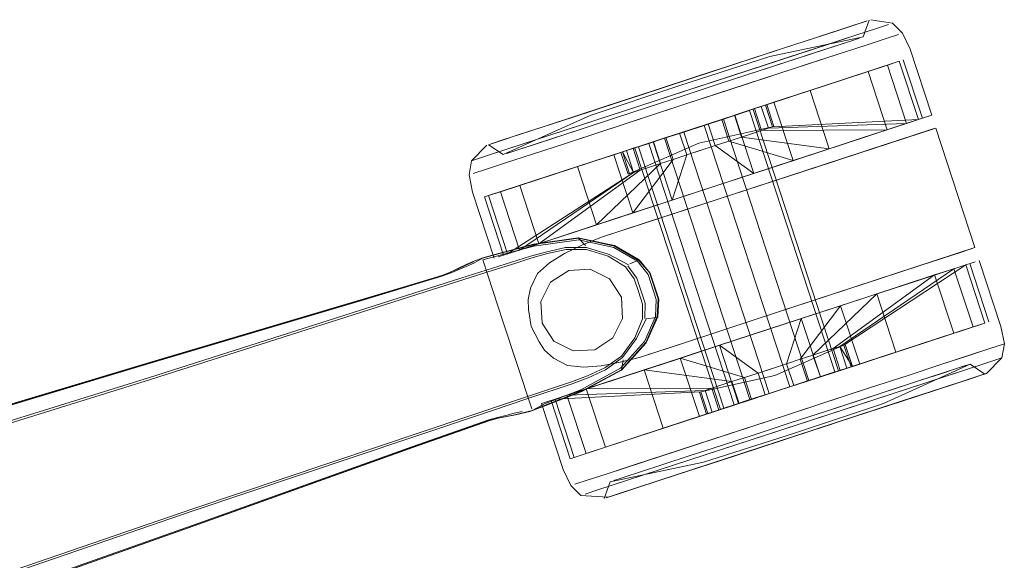
# Model space of a CAD drawing. Units: metres. Extents: x 3.84 to 12.66, y -5.37 to -2.09.
# Drawn here: x 7.26 to 7.4, y -2.5 to -2.42 of the extents above; entities that cross this region are included whole.
import ezdxf

# ---------------------------------------------------------------- set-up
doc = ezdxf.new("R2010")
doc.units = ezdxf.units.M
doc.header["$MEASUREMENT"] = 0

# ---------------------------------------------------------------- blocks, each defined once
blk = doc.blocks.new('9d5700f3-ecff-497b-a10d-882cb5aab586')
at = {"color": 18, "lineweight": 9, "true_color": 0x000000}
for p, q in [((7.38081, -2.4239), (7.37927, -2.42441)), ((7.37322, -2.42638), (7.36928, -2.42767)), ((7.35423, -2.4326), (7.36915, -2.42772)), ((7.35979, -2.43285), (7.37596, -2.42757)), ((7.36915, -2.42772), (7.3646, -2.4292)), ((7.38689, -2.42788), (7.38994, -2.43721)), ((7.38861, -2.43765), (7.38592, -2.42942)), ((7.34385, -2.43599), (7.35947, -2.43088)), ((7.37677, -2.47328), (7.3647, -2.43639)), ((7.36665, -2.43572), (7.36645, -2.43578)), ((7.34073, -2.43909), (7.34512, -2.43765)), ((7.35781, -2.43865), (7.36053, -2.43776)), ((7.33523, -2.43881), (7.33169, -2.43996)), ((7.33506, -2.43886), (7.33189, -2.4399)), ((7.35963, -2.44911), (7.39012, -2.43914)), ((7.36592, -2.43937), (7.36308, -2.4403)), ((7.3905, -2.43903), (7.39602, -2.45591)), ((7.32736, -2.44138), (7.32787, -2.44121)), ((7.35937, -2.44151), (7.36481, -2.44543)), ((7.37595, -2.44378), (7.38133, -2.44202)), ((7.32495, -2.44366), (7.32552, -2.44347)), ((7.34605, -2.44246), (7.34706, -2.44554)), ((7.35163, -2.44404), (7.35007, -2.44455)), ((7.35963, -2.44911), (7.37595, -2.44378)), ((7.36507, -2.44535), (7.35904, -2.44732)), ((7.32678, -2.44876), (7.32735, -2.44857)), ((7.32947, -2.45699), (7.32678, -2.44876)), ((7.39565, -2.45605), (7.36516, -2.46602)), ((7.32346, -2.46024), (7.33327, -2.45712)), ((7.3261, -2.45755), (7.32652, -2.45741)), ((7.32947, -2.45699), (7.33004, -2.4568)), ((7.38686, -2.45892), (7.39281, -2.45698)), ((7.32711, -2.45939), (7.33122, -2.45808)), ((7.3686, -2.46489), (7.38686, -2.45892)), ((7.39475, -2.45833), (7.39307, -2.45888)), ((7.39801, -2.46637), (7.39532, -2.45814)), ((7.27964, -2.47451), (7.32711, -2.45939)), ((7.35133, -2.46316), (7.35015, -2.45958)), ((7.3876, -2.46067), (7.39033, -2.45977)), ((7.34629, -2.46593), (7.34491, -2.46865)), ((7.33659, -2.4691), (7.33931, -2.47048)), ((7.35998, -2.4697), (7.35443, -2.47151)), ((7.39692, -2.47392), (7.39715, -2.47384)), ((7.39715, -2.47384), (7.39767, -2.47367)), ((7.32776, -2.47895), (7.33293, -2.47721)), ((7.33544, -2.47772), (7.33485, -2.47792)), ((7.33618, -2.47748), (7.33675, -2.47729)), ((7.33618, -2.47748), (7.33887, -2.48571)), ((7.32776, -2.47895), (7.3164, -2.48277)), ((7.35201, -2.48141), (7.34385, -2.48408)), ((7.33887, -2.48571), (7.33944, -2.48552)), ((7.36028, -2.48589), (7.35551, -2.48746)), ((7.34803, -2.4899), (7.35157, -2.48874)), ((7.34574, -2.49065), (7.34823, -2.48984))]:
    blk.add_line(p, q, dxfattribs=at)
for points in [[(7.38109, -2.42381), (7.38024, -2.42617), (7.36708, -2.42893), (7.35436, -2.433), (7.34169, -2.43724)], [(7.36928, -2.42767), (7.37339, -2.42633), (7.37927, -2.42441), (7.38081, -2.4239)], [(7.37905, -2.42448), (7.37322, -2.42638), (7.37656, -2.42529), (7.37905, -2.42448), (7.38058, -2.42398)], [(7.38058, -2.42398), (7.37905, -2.42448)], [(7.37927, -2.42441), (7.38058, -2.42398)], [(7.38133, -2.42373), (7.38438, -2.42423), (7.38582, -2.42562), (7.38689, -2.42788)], [(7.37927, -2.42441), (7.37339, -2.42633), (7.36928, -2.42767)], [(7.37339, -2.42633), (7.37656, -2.42529), (7.37927, -2.42441)], [(7.34887, -2.43584), (7.32996, -2.44202), (7.32721, -2.44292), (7.32552, -2.44347), (7.32721, -2.44292), (7.36604, -2.43023), (7.37568, -2.42707)], [(7.34887, -2.43584), (7.37937, -2.42587), (7.37568, -2.42707)], [(7.36915, -2.42772), (7.37322, -2.42638), (7.36915, -2.42772), (7.34894, -2.43432), (7.35423, -2.4326), (7.34898, -2.43431)], [(7.37596, -2.42757), (7.3783, -2.4268), (7.35979, -2.43285)], [(7.36928, -2.42767), (7.35951, -2.43087), (7.3646, -2.4292), (7.36928, -2.42767)], [(7.38066, -2.42731), (7.37686, -2.42855), (7.38066, -2.42731)], [(7.36746, -2.43887), (7.38804, -2.43783), (7.38535, -2.4296), (7.36645, -2.43578), (7.36746, -2.43887)], [(7.38535, -2.4296), (7.38367, -2.43015), (7.38636, -2.43838), (7.38804, -2.43783)], [(7.34894, -2.43432), (7.34385, -2.43599), (7.33917, -2.43752), (7.35951, -2.43087), (7.35423, -2.4326)], [(7.37726, -2.43225), (7.38094, -2.43105), (7.37278, -2.43372), (7.36207, -2.43722), (7.36766, -2.43539), (7.37278, -2.43372)], [(7.38094, -2.43105), (7.38363, -2.43928), (7.36592, -2.43937), (7.36491, -2.43629), (7.36363, -2.43671)], [(7.36587, -2.43598), (7.38367, -2.43015), (7.38094, -2.43105), (7.36491, -2.43629)], [(7.38363, -2.43928), (7.37995, -2.44048), (7.38636, -2.43838), (7.38367, -2.43015), (7.36587, -2.43598)], [(7.36687, -2.43906), (7.36308, -2.4403), (7.37547, -2.44195), (7.37278, -2.43372), (7.37726, -2.43225)], [(7.35484, -2.43447), (7.34988, -2.43609), (7.35484, -2.43447), (7.35979, -2.43285), (7.35484, -2.43447)], [(7.34898, -2.43431), (7.34394, -2.43596), (7.3393, -2.43748), (7.33523, -2.43881), (7.33189, -2.4399)], [(7.34898, -2.43431), (7.34394, -2.43596), (7.33523, -2.43881), (7.33189, -2.4399)], [(7.34894, -2.43432), (7.34394, -2.43596), (7.33917, -2.43752)], [(7.35736, -2.44217), (7.35535, -2.44283), (7.35434, -2.43974), (7.36029, -2.4378), (7.36766, -2.43539), (7.37036, -2.44362)], [(7.37036, -2.44362), (7.3613, -2.44088), (7.36029, -2.4378), (7.36766, -2.43539), (7.37036, -2.44362), (7.35904, -2.44732), (7.36481, -2.44543), (7.36212, -2.4372)], [(7.34988, -2.43609), (7.34512, -2.43765), (7.34988, -2.43609)], [(7.36665, -2.43572), (7.36766, -2.4388), (7.35703, -2.44118), (7.34706, -2.44554)], [(7.36308, -2.4403), (7.36207, -2.43722), (7.36363, -2.43671), (7.36029, -2.4378), (7.3613, -2.44088), (7.35937, -2.44151), (7.35836, -2.43843)], [(7.37482, -2.47392), (7.37627, -2.47345), (7.3642, -2.43656), (7.36053, -2.43776), (7.3726, -2.47465)], [(7.36275, -2.43703), (7.3642, -2.43656), (7.37627, -2.47345)], [(7.36587, -2.43598), (7.36687, -2.43906), (7.38636, -2.43838), (7.36687, -2.43906), (7.36587, -2.43598), (7.36491, -2.43629), (7.36363, -2.43671)], [(7.32736, -2.44138), (7.32944, -2.44278), (7.34169, -2.43724)], [(7.33917, -2.43752), (7.33506, -2.43886), (7.33169, -2.43996), (7.32918, -2.44078), (7.33169, -2.43996), (7.33506, -2.43886), (7.33917, -2.43752)], [(7.35836, -2.43843), (7.36212, -2.4372), (7.35635, -2.43909), (7.35434, -2.43974), (7.35058, -2.44097), (7.34907, -2.44147), (7.35063, -2.44096), (7.35635, -2.43909)], [(7.3726, -2.47465), (7.37482, -2.47392), (7.36698, -2.47648), (7.35491, -2.43959), (7.35781, -2.43865), (7.36988, -2.47554), (7.3726, -2.47465), (7.36053, -2.43776), (7.36275, -2.43703)], [(7.36212, -2.4372), (7.35635, -2.43909), (7.35836, -2.43843)], [(7.38474, -2.43892), (7.38759, -2.43798), (7.38474, -2.43892)], [(7.35635, -2.43909), (7.35063, -2.44096), (7.35241, -2.44038), (7.34503, -2.44279), (7.34773, -2.45102), (7.34503, -2.44279), (7.35058, -2.44097), (7.35327, -2.4492), (7.34773, -2.45102)], [(7.35219, -2.44048), (7.34997, -2.44121), (7.36204, -2.4781), (7.36426, -2.47737), (7.35219, -2.44048), (7.35781, -2.43865), (7.36988, -2.47554), (7.36698, -2.47648)], [(7.36698, -2.47648), (7.36426, -2.47737), (7.36698, -2.47648), (7.35491, -2.43959), (7.35219, -2.44048), (7.34997, -2.44121), (7.36204, -2.4781), (7.36426, -2.47737)], [(7.38954, -2.43933), (7.3905, -2.43903), (7.35963, -2.44911)], [(7.38474, -2.43892), (7.38089, -2.44017), (7.36507, -2.44535), (7.37087, -2.44345)], [(7.37087, -2.44345), (7.38089, -2.44017), (7.38474, -2.43892)], [(7.38954, -2.43933), (7.38859, -2.43964), (7.38133, -2.44202)], [(7.3294, -2.44071), (7.32787, -2.44121), (7.3294, -2.44071), (7.33189, -2.4399), (7.3294, -2.44071)], [(7.32787, -2.44121), (7.3294, -2.44071)], [(7.34261, -2.45269), (7.33992, -2.44446), (7.34503, -2.44279), (7.35241, -2.44038), (7.35342, -2.44346), (7.34773, -2.45102)], [(7.35163, -2.44404), (7.35063, -2.44096), (7.33992, -2.44446)], [(7.35434, -2.43974), (7.35241, -2.44038), (7.35342, -2.44346), (7.35535, -2.44283)], [(7.37547, -2.44195), (7.37995, -2.44048), (7.37547, -2.44195), (7.37036, -2.44362), (7.3613, -2.44088), (7.36308, -2.4403)], [(7.32712, -2.44146), (7.32495, -2.44366), (7.32461, -2.44564), (7.32509, -2.44809), (7.32814, -2.45742)], [(7.33004, -2.4568), (7.32735, -2.44857), (7.32903, -2.44802), (7.34683, -2.4422), (7.32903, -2.44802), (7.33172, -2.45625), (7.32903, -2.44802), (7.33176, -2.44713), (7.33544, -2.44592)], [(7.33137, -2.44215), (7.32993, -2.44262), (7.33137, -2.44215)], [(7.33544, -2.44592), (7.33176, -2.44713), (7.34907, -2.44147), (7.34778, -2.44189), (7.34683, -2.4422), (7.34784, -2.44528), (7.34879, -2.44497)], [(7.33358, -2.4427), (7.33821, -2.44119), (7.33358, -2.4427)], [(7.34778, -2.44189), (7.34879, -2.44497), (7.35007, -2.44455), (7.34879, -2.44497), (7.33446, -2.45536), (7.33813, -2.45415), (7.34261, -2.45269), (7.35163, -2.44404), (7.35342, -2.44346)], [(7.34802, -2.44185), (7.36009, -2.47874)], [(7.34852, -2.44168), (7.34997, -2.44121), (7.34852, -2.44168), (7.36059, -2.47857), (7.36204, -2.4781), (7.36059, -2.47857)], [(7.35736, -2.44217), (7.35937, -2.44151), (7.35535, -2.44283), (7.35327, -2.4492), (7.35904, -2.44732)], [(7.33358, -2.4427), (7.32977, -2.44395), (7.32694, -2.44487), (7.3252, -2.44544)], [(7.33358, -2.4427), (7.32977, -2.44395), (7.32694, -2.44487), (7.3252, -2.44544)], [(7.34726, -2.44547), (7.34625, -2.44239), (7.32735, -2.44857)], [(7.34625, -2.44239), (7.34784, -2.44528), (7.33172, -2.45625), (7.33446, -2.45536)], [(7.33176, -2.44713), (7.33446, -2.45536), (7.33813, -2.45415), (7.34773, -2.45102), (7.35342, -2.44346)], [(7.37087, -2.44345), (7.36481, -2.44543), (7.37036, -2.44362)], [(7.33544, -2.44592), (7.33992, -2.44446), (7.33544, -2.44592)], [(7.35327, -2.4492), (7.35904, -2.44732), (7.36507, -2.44535), (7.33719, -2.45446)], [(7.33719, -2.45446), (7.33335, -2.45572), (7.33719, -2.45446), (7.34187, -2.45293), (7.35904, -2.44732)], [(7.34949, -2.45243), (7.35963, -2.44911), (7.34329, -2.45445), (7.34055, -2.45557)], [(7.34055, -2.45557), (7.34329, -2.45445), (7.34949, -2.45243)], [(7.34512, -2.45569), (7.34004, -2.45459), (7.3337, -2.45548), (7.32841, -2.4569), (7.32652, -2.45741), (7.32529, -2.45812)], [(7.34051, -2.47624), (7.34614, -2.47323), (7.34962, -2.46935), (7.35126, -2.46566), (7.35141, -2.46319), (7.3502, -2.45951), (7.34863, -2.45761), (7.34512, -2.4556), (7.34002, -2.45452), (7.3337, -2.45542), (7.32845, -2.45684), (7.32657, -2.45734)], [(7.34838, -2.45784), (7.34503, -2.45588), (7.34009, -2.45483), (7.33377, -2.45572)], [(7.34002, -2.45452), (7.34105, -2.45559)], [(7.3294, -2.46631), (7.32657, -2.45763), (7.32847, -2.45713), (7.33377, -2.45572)], [(7.33049, -2.45665), (7.33335, -2.45572), (7.33049, -2.45665), (7.32873, -2.45723), (7.33049, -2.45665)], [(7.33004, -2.4568), (7.33172, -2.45625), (7.33446, -2.45536)], [(7.33833, -2.45619), (7.33567, -2.45675), (7.33335, -2.4574), (7.33122, -2.45808)], [(7.33327, -2.45712), (7.33559, -2.45648), (7.33824, -2.45591), (7.34119, -2.4559)], [(7.34055, -2.45557), (7.33809, -2.45674), (7.33598, -2.45806), (7.33427, -2.45958), (7.33598, -2.45806), (7.33809, -2.45674), (7.34055, -2.45557)], [(7.34792, -2.46033), (7.3467, -2.45864), (7.34423, -2.45711), (7.34121, -2.45616), (7.33833, -2.45619)], [(7.34712, -2.45836), (7.34438, -2.4569), (7.34119, -2.4559)], [(7.3502, -2.45951), (7.3486, -2.45771), (7.34512, -2.45569)], [(7.3686, -2.46489), (7.36516, -2.46602), (7.39602, -2.45591), (7.39507, -2.45623)], [(7.39507, -2.45623), (7.39412, -2.45655), (7.39281, -2.45698)], [(7.32657, -2.45734), (7.3253, -2.45784), (7.32422, -2.45831), (7.32311, -2.45883)], [(7.34863, -2.45761), (7.34731, -2.45819)], [(7.07478, -2.53442), (7.22521, -2.48842), (7.27903, -2.47226), (7.3098, -2.46316), (7.32083, -2.45983), (7.32198, -2.45935), (7.32311, -2.45883)], [(7.32305, -2.45888), (7.32192, -2.45938), (7.32077, -2.45985)], [(7.32529, -2.45812), (7.32421, -2.45858), (7.32308, -2.45904), (7.32194, -2.4595), (7.32078, -2.45996)], [(7.32305, -2.45888), (7.32416, -2.45837), (7.32525, -2.4579)], [(7.34701, -2.45848), (7.34828, -2.4602), (7.34945, -2.46377), (7.34944, -2.46591)], [(7.34838, -2.45784), (7.34988, -2.45968), (7.35104, -2.46324), (7.35092, -2.46561)], [(7.39606, -2.4579), (7.3943, -2.45848), (7.3876, -2.46067), (7.38292, -2.4622), (7.35972, -2.46978), (7.35392, -2.47168), (7.34858, -2.47342)], [(7.39307, -2.45888), (7.37695, -2.46985), (7.37472, -2.47058), (7.376, -2.47016)], [(7.37695, -2.46985), (7.39307, -2.45888), (7.39475, -2.45833), (7.37753, -2.46966), (7.37854, -2.47274)], [(7.39307, -2.45888), (7.39033, -2.45977), (7.37706, -2.46411), (7.37976, -2.47234)], [(7.39576, -2.46711), (7.39307, -2.45888), (7.39576, -2.46711), (7.37796, -2.47293), (7.39576, -2.46711), (7.39744, -2.46656)], [(7.37874, -2.47267), (7.39744, -2.46656), (7.39475, -2.45833)], [(7.38292, -2.4622), (7.3943, -2.45848), (7.39606, -2.4579)], [(7.39665, -2.45771), (7.3997, -2.46704), (7.40018, -2.46949), (7.39984, -2.47147), (7.39767, -2.47367)], [(7.04907, -2.54443), (7.07467, -2.53661), (7.14533, -2.51531), (7.22543, -2.49103), (7.27936, -2.47427), (7.32346, -2.46024)], [(7.32078, -2.45996), (7.30976, -2.4633), (7.27899, -2.47241), (7.22516, -2.4886), (7.07462, -2.5347), (7.05049, -2.54178), (7.07472, -2.53445), (7.22515, -2.48844), (7.27897, -2.47229)], [(7.27897, -2.47229), (7.30974, -2.46319), (7.32077, -2.45985)], [(7.33329, -2.46161), (7.33427, -2.45958), (7.33329, -2.46161)], [(7.34792, -2.46033), (7.34851, -2.4621), (7.34908, -2.46388)], [(7.3502, -2.45951)], [(7.39033, -2.45977), (7.376, -2.47016), (7.37701, -2.47324)], [(7.38666, -2.46098), (7.39033, -2.45977), (7.39303, -2.468), (7.39576, -2.46711)], [(7.38666, -2.46098), (7.38218, -2.46244), (7.37316, -2.47109), (7.37472, -2.47058), (7.37316, -2.47109)], [(7.33354, -2.47888), (7.33537, -2.47817), (7.34048, -2.47619), (7.34612, -2.47316), (7.34957, -2.46928), (7.35118, -2.46559), (7.35133, -2.46316)], [(7.34932, -2.47318), (7.35443, -2.47151), (7.35998, -2.4697), (7.38292, -2.4622)], [(7.35141, -2.46319)], [(7.38218, -2.46244), (7.38487, -2.47067), (7.39303, -2.468), (7.38935, -2.4692), (7.38487, -2.47067), (7.37416, -2.47417), (7.37572, -2.47366)], [(7.34801, -2.46865), (7.34909, -2.46596), (7.34908, -2.46388)], [(7.36542, -2.47362), (7.36944, -2.4723), (7.37152, -2.46593), (7.37706, -2.46411), (7.37137, -2.47167), (7.37238, -2.47475), (7.37976, -2.47234), (7.38487, -2.47067)], [(7.37421, -2.47416), (7.37976, -2.47234), (7.37706, -2.46411), (7.37137, -2.47167), (7.37238, -2.47475), (7.37416, -2.47417), (7.36844, -2.47604)], [(7.35092, -2.46561), (7.34938, -2.46917), (7.34601, -2.47294), (7.34039, -2.47596)], [(7.3496, -2.46594), (7.34825, -2.46874), (7.34627, -2.47143), (7.34389, -2.47316), (7.34141, -2.47427)], [(7.36944, -2.4723), (7.37137, -2.47167), (7.37316, -2.47109), (7.37421, -2.47416), (7.37152, -2.46593), (7.36575, -2.46781), (7.35972, -2.46978), (7.34858, -2.47342)], [(7.36516, -2.46602), (7.35502, -2.46933), (7.34882, -2.47136), (7.35184, -2.47037), (7.35502, -2.46933), (7.36516, -2.46602)], [(7.3496, -2.46594), (7.35106, -2.46577)], [(7.37152, -2.46593), (7.35998, -2.4697), (7.36267, -2.47793), (7.36844, -2.47604)], [(7.3294, -2.46631), (7.33345, -2.47867)], [(7.34131, -2.474), (7.34379, -2.47289), (7.34614, -2.47121), (7.34801, -2.46865)], [(7.39303, -2.468), (7.37701, -2.47324), (7.37796, -2.47293), (7.37695, -2.46985)], [(7.34328, -2.47259), (7.34079, -2.47277), (7.33852, -2.47255), (7.33652, -2.4715), (7.33527, -2.47038), (7.3345, -2.46921)], [(7.34595, -2.47208), (7.34328, -2.47259), (7.34079, -2.47277), (7.33852, -2.47255), (7.33652, -2.4715), (7.33527, -2.47038), (7.3345, -2.46921)], [(7.35814, -2.47941), (7.35713, -2.47633), (7.36776, -2.47395), (7.37773, -2.46959), (7.37874, -2.47267)], [(7.35887, -2.47576), (7.36015, -2.47534), (7.36171, -2.47483), (7.36349, -2.47425), (7.36542, -2.47362), (7.35998, -2.4697)], [(7.37874, -2.47267), (7.37695, -2.46985)], [(7.40018, -2.46949), (7.39785, -2.47026), (7.39121, -2.47242), (7.39502, -2.47118)], [(7.39502, -2.47118), (7.39785, -2.47026), (7.39959, -2.46969)], [(7.34328, -2.47259), (7.34595, -2.47208), (7.34882, -2.47136), (7.34595, -2.47208)], [(7.35713, -2.47974), (7.35443, -2.47151), (7.36349, -2.47425), (7.35443, -2.47151), (7.35713, -2.47974)], [(7.39984, -2.47147), (7.39758, -2.47221), (7.38663, -2.47579), (7.39113, -2.47432), (7.39758, -2.47221)], [(7.34614, -2.47323), (7.34635, -2.47176)], [(7.36643, -2.4767), (7.36542, -2.47362), (7.36743, -2.47296), (7.36944, -2.4723), (7.37045, -2.47538)], [(7.37976, -2.47234), (7.37238, -2.47475), (7.36844, -2.47604), (7.37045, -2.47538), (7.37421, -2.47416), (7.37572, -2.47366), (7.37701, -2.47324), (7.37572, -2.47366)], [(7.39743, -2.47375), (7.39535, -2.47235), (7.3831, -2.47789), (7.37043, -2.48213)], [(7.39535, -2.47235), (7.39342, -2.47298), (7.39107, -2.47375), (7.38791, -2.47478), (7.37491, -2.47904), (7.37967, -2.47748), (7.38791, -2.47478)], [(7.38791, -2.47478), (7.39342, -2.47298), (7.39486, -2.47251)], [(7.39758, -2.47221), (7.39927, -2.47166)], [(7.34131, -2.474), (7.33906, -2.47485), (7.33103, -2.47754)], [(7.33293, -2.47721), (7.33916, -2.47512), (7.34141, -2.47427)], [(7.34932, -2.47318), (7.34116, -2.47585), (7.34484, -2.47465), (7.34932, -2.47318)], [(7.3645, -2.47733), (7.36349, -2.47425), (7.3645, -2.47733), (7.36643, -2.4767), (7.36844, -2.47604), (7.36272, -2.47791), (7.36116, -2.47842), (7.3645, -2.47733), (7.35713, -2.47974), (7.34385, -2.48408), (7.35988, -2.47884), (7.35887, -2.47576), (7.35792, -2.47607)], [(7.37421, -2.47416), (7.36844, -2.47604), (7.36643, -2.4767), (7.36267, -2.47793), (7.35201, -2.48141), (7.34932, -2.47318), (7.36171, -2.47483), (7.36272, -2.47791), (7.35713, -2.47974), (7.3645, -2.47733)], [(7.3931, -2.47516), (7.38562, -2.47761), (7.38094, -2.47914), (7.37585, -2.4808), (7.37056, -2.48253), (7.38094, -2.47914), (7.38562, -2.47761), (7.39561, -2.47435)], [(7.37627, -2.47345), (7.37482, -2.47392)], [(7.39767, -2.47367), (7.39561, -2.47435), (7.3929, -2.47523), (7.38973, -2.47627), (7.38549, -2.47765)], [(7.39561, -2.47435), (7.39715, -2.47384), (7.39561, -2.47435), (7.3931, -2.47516)], [(7.39539, -2.47442), (7.39715, -2.47384)], [(7.27964, -2.47451), (7.22575, -2.49127), (7.14545, -2.51562)], [(7.36171, -2.47483), (7.35887, -2.47576), (7.34116, -2.47585), (7.34385, -2.48408)], [(7.36957, -2.4795), (7.38128, -2.47567), (7.37554, -2.47755)], [(7.3931, -2.47516), (7.38956, -2.47632), (7.38562, -2.47761)], [(7.33222, -2.47923), (7.33354, -2.47888), (7.33528, -2.47795), (7.34039, -2.47596)], [(7.3332, -2.47903), (7.33544, -2.4782), (7.34051, -2.47624)], [(7.35834, -2.47934), (7.35733, -2.47626), (7.33675, -2.47729)], [(7.34112, -2.48497), (7.33843, -2.47674), (7.33675, -2.47729), (7.33944, -2.48552)], [(7.34116, -2.47585), (7.33843, -2.47674), (7.35792, -2.47607), (7.35892, -2.47915)], [(7.34112, -2.48497), (7.35892, -2.47915), (7.35792, -2.47607), (7.33843, -2.47674), (7.34112, -2.48497), (7.35892, -2.47915)], [(7.38149, -2.47747), (7.38663, -2.47579), (7.35362, -2.48658)], [(7.33103, -2.47754), (7.28561, -2.49278), (7.23224, -2.51109)], [(7.34421, -2.49115), (7.34041, -2.4909), (7.33897, -2.48951), (7.3379, -2.48724), (7.33485, -2.47792)], [(7.35362, -2.48658), (7.34267, -2.49016), (7.34098, -2.49071), (7.34267, -2.49016), (7.38149, -2.47747)], [(7.37554, -2.47755), (7.36957, -2.4795), (7.34413, -2.48782), (7.34793, -2.48658), (7.36957, -2.4795)], [(7.35988, -2.47884), (7.36116, -2.47842), (7.35988, -2.47884), (7.35892, -2.47915)], [(7.38549, -2.47765), (7.36532, -2.48425), (7.37056, -2.48253), (7.38549, -2.47765)], [(7.32741, -2.48021), (7.32861, -2.47989), (7.32981, -2.47959), (7.33099, -2.4793), (7.33213, -2.47902)], [(7.32746, -2.4803), (7.32867, -2.48), (7.32988, -2.47974), (7.33107, -2.47949), (7.33222, -2.47923)], [(7.33115, -2.47951), (7.32995, -2.47974), (7.32874, -2.47999), (7.32753, -2.48029)], [(7.3332, -2.47903), (7.33115, -2.47951)], [(7.34385, -2.48408), (7.34112, -2.48497), (7.33944, -2.48552), (7.35834, -2.47934)], [(7.36023, -2.48383), (7.365, -2.48228), (7.36995, -2.48066), (7.37491, -2.47904)], [(7.37491, -2.47904), (7.36995, -2.48066), (7.365, -2.48228)], [(7.32741, -2.48021), (7.31654, -2.48402), (7.28633, -2.49485), (7.23334, -2.51359)], [(7.32746, -2.4803), (7.31659, -2.48412), (7.28639, -2.49496), (7.23343, -2.51372)], [(7.23348, -2.51371), (7.28645, -2.49495), (7.31666, -2.48411), (7.32753, -2.48029)], [(7.37585, -2.4808), (7.37056, -2.48253), (7.36532, -2.48425), (7.36019, -2.48592), (7.35564, -2.48741)], [(7.36532, -2.48425), (7.37056, -2.48253), (7.37581, -2.48082)], [(7.3437, -2.49132), (7.34455, -2.48896), (7.35771, -2.4862), (7.37043, -2.48213)], [(7.34883, -2.48756), (7.35199, -2.48653), (7.35584, -2.48527), (7.36023, -2.48383), (7.365, -2.48228)], [(7.36528, -2.48426), (7.37056, -2.48253), (7.3514, -2.4888)], [(7.08355, -2.56376), (7.15315, -2.5392), (7.23212, -2.51147), (7.28553, -2.49313), (7.3164, -2.48277)], [(7.36023, -2.48383), (7.35584, -2.48527), (7.35199, -2.48653), (7.34883, -2.48756), (7.34649, -2.48833), (7.34883, -2.48756)], [(7.36528, -2.48426), (7.34552, -2.49072), (7.34803, -2.4899), (7.3514, -2.4888)], [(7.35157, -2.48874), (7.34823, -2.48984), (7.35157, -2.48874), (7.35564, -2.48741), (7.35157, -2.48874)], [(7.34803, -2.4899), (7.34574, -2.49065), (7.34398, -2.49123), (7.34552, -2.49072), (7.34823, -2.48984), (7.3514, -2.4888)], [(7.34504, -2.4888), (7.34649, -2.48833), (7.34504, -2.4888)], [(7.34421, -2.49115), (7.34574, -2.49065), (7.34421, -2.49115)], [(7.34398, -2.49123)]]:
    blk.add_lwpolyline(points, dxfattribs=at)
for points in [[(7.38381, -2.42442), (7.38212, -2.42497), (7.37937, -2.42587), (7.38212, -2.42497), (7.38381, -2.42442)], [(7.37975, -2.42633), (7.3783, -2.4268)], [(7.38349, -2.42638), (7.38066, -2.42731), (7.38349, -2.42638), (7.38523, -2.42581)], [(7.36693, -2.4318), (7.36119, -2.43368), (7.35522, -2.43563), (7.37686, -2.42855), (7.37222, -2.43007)], [(7.34925, -2.43758), (7.35522, -2.43563), (7.33821, -2.44119), (7.34351, -2.43946)], [(7.38994, -2.43721), (7.38759, -2.43798), (7.38935, -2.43741)], [(7.34073, -2.43909), (7.33137, -2.44215), (7.33372, -2.44138)], [(7.32764, -2.44129), (7.32918, -2.44078)], [(7.34784, -2.44528), (7.33004, -2.4568), (7.33172, -2.45625)], [(7.34173, -2.45895), (7.34445, -2.46033), (7.34173, -2.45895), (7.33869, -2.45912), (7.33613, -2.46078), (7.33869, -2.45912)], [(7.34612, -2.46289), (7.34629, -2.46593), (7.34612, -2.46289), (7.34445, -2.46033)], [(7.33301, -2.46465), (7.33294, -2.46325), (7.33329, -2.46161), (7.33294, -2.46325), (7.33301, -2.46465), (7.33336, -2.46706), (7.3345, -2.46921), (7.33336, -2.46706)], [(7.33492, -2.46655), (7.33475, -2.4635), (7.33613, -2.46078), (7.33475, -2.4635), (7.33492, -2.46655), (7.33659, -2.4691)], [(7.33931, -2.47048), (7.34235, -2.47032), (7.34491, -2.46865), (7.34235, -2.47032)], [(7.38658, -2.47394), (7.39121, -2.47242), (7.38658, -2.47394), (7.38128, -2.47567)], [(7.3439, -2.47496), (7.34858, -2.47342), (7.3439, -2.47496), (7.34005, -2.47621)], [(7.39692, -2.47392), (7.39539, -2.47442), (7.3929, -2.47523), (7.39539, -2.47442)], [(7.38956, -2.47632), (7.38549, -2.47765), (7.3929, -2.47523)], [(7.3372, -2.47715), (7.34005, -2.47621), (7.3372, -2.47715), (7.33544, -2.47772)], [(7.36028, -2.48589), (7.36532, -2.48425), (7.35564, -2.48741)], [(7.3413, -2.48875), (7.33956, -2.48931), (7.3413, -2.48875), (7.34413, -2.48782)], [(7.34398, -2.49123), (7.34552, -2.49072)]]:
    blk.add_lwpolyline(points, close=True, dxfattribs=at)
blk = doc.blocks.new('8133111a-4ad0-4521-85bc-b8a40ec196a8')
blk.add_blockref('9d5700f3-ecff-497b-a10d-882cb5aab586', (0, 0))

msp = doc.modelspace()

# ---------------------------------------------------------------- block references
msp.add_blockref('8133111a-4ad0-4521-85bc-b8a40ec196a8', (0, 0))

doc.saveas('drawing.dxf')
